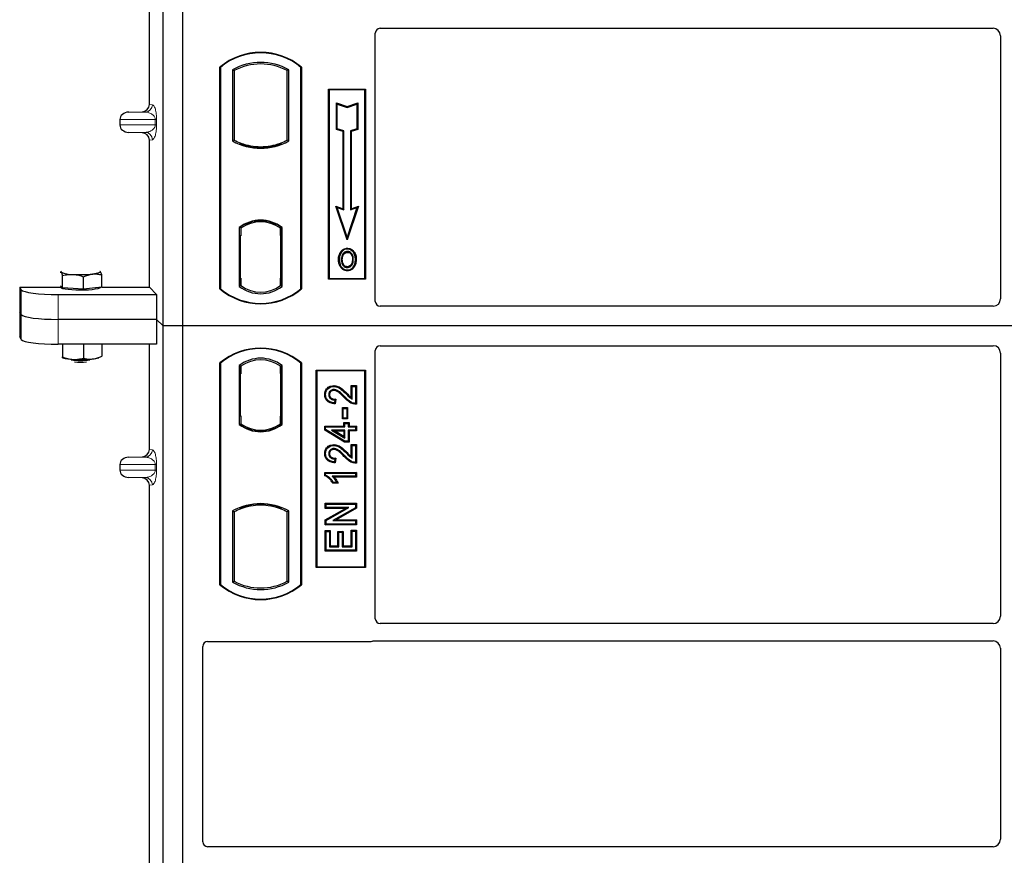
# Model space of a CAD drawing. Units: millimetres. Extents: x 0 to 420, y 0 to 297.
# Drawn here: x 51 to 66, y 148 to 162 of the extents above; entities that cross this region are included whole.
import ezdxf

# ---------------------------------------------------------------- set-up
doc = ezdxf.new("R2010")
doc.units = ezdxf.units.MM

msp = doc.modelspace()

# ---------------------------------------------------------------- linework, layer by layer
at = {"color": 7, "linetype": 'Continuous', "lineweight": 25}
for p, q in [((52.82919, 156.89793), (52.82919, 177.69793)), ((53.14919, 156.89793), (53.14919, 177.69793)), ((52.60432, 160.49372), (52.60432, 167.51403)), ((56.26919, 157.29715), (56.26919, 161.6486)), ((56.349, 161.72793), (66.28965, 161.72793)), ((66.40919, 161.60839), (66.40919, 157.33764)), ((53.74919, 157.49793), (53.74919, 161.09793)), ((53.75617, 161.09467), (53.74919, 161.09793)), ((53.75617, 161.09467), (53.75617, 157.5012)), ((53.95268, 161.05588), (53.97782, 161.04098)), ((53.95268, 161.05588), (53.95268, 159.89998)), ((53.97782, 161.04098), (53.97782, 159.91489)), ((54.8657, 161.05588), (54.84056, 161.04098)), ((54.84056, 159.91489), (54.84056, 161.04098)), ((54.8657, 159.89998), (54.8657, 161.05588)), ((55.06221, 161.09467), (55.06919, 161.09793)), ((55.06221, 157.5012), (55.06221, 161.09467)), ((55.06919, 161.09793), (55.06919, 157.49793)), ((55.50919, 160.73793), (56.10919, 160.73793)), ((55.50919, 157.65793), (55.50919, 160.73793)), ((55.51836, 160.72876), (55.50919, 160.73793)), ((56.10002, 160.72876), (55.51836, 160.72876)), ((55.51836, 160.72876), (55.51836, 157.6671)), ((56.10919, 160.73793), (56.10002, 160.72876)), ((56.10002, 157.6671), (56.10002, 160.72876)), ((56.10919, 160.73793), (56.10919, 157.65793)), ((55.63798, 160.51725), (55.65191, 160.49792)), ((55.63798, 160.08788), (55.63798, 160.51725)), ((55.63798, 160.51725), (55.81191, 160.45927)), ((55.81191, 160.45927), (55.98585, 160.51725)), ((55.98585, 160.51725), (55.97191, 160.49792)), ((55.98585, 160.51725), (55.98585, 160.08788)), ((52.26915, 160.36792), (52.48686, 160.37404)), ((55.65191, 160.09792), (55.65191, 160.49792)), ((55.65191, 160.49792), (55.81191, 160.44459)), ((55.81191, 160.44459), (55.97191, 160.49792)), ((55.81191, 160.45927), (55.81191, 160.44459)), ((55.97191, 160.49792), (55.97191, 160.09792)), ((52.1251, 160.248), (52.1251, 160.15976)), ((52.48686, 160.03372), (52.26915, 160.03983)), ((55.63798, 160.08788), (55.65191, 160.09792)), ((55.74598, 160.05188), (55.63798, 160.08788)), ((55.75991, 160.06192), (55.65191, 160.09792)), ((55.74598, 160.05188), (55.75991, 160.06192)), ((55.74598, 158.80125), (55.74598, 160.05188)), ((55.75991, 158.78192), (55.75991, 160.06192)), ((55.97191, 160.09792), (55.86391, 160.06192)), ((55.86391, 160.06192), (55.86391, 158.78192)), ((55.87785, 160.05188), (55.86391, 160.06192)), ((55.98585, 160.08788), (55.87785, 160.05188)), ((55.87785, 160.05188), (55.87785, 158.80125)), ((55.98585, 160.08788), (55.97191, 160.09792)), ((52.60432, 157.52673), (52.60432, 159.91403)), ((53.97782, 159.91489), (53.95268, 159.89998)), ((54.08782, 159.86499), (54.06896, 159.85203)), ((54.08782, 159.86499), (54.08782, 159.84487)), ((54.74941, 159.85203), (54.73056, 159.86499)), ((54.73056, 159.84487), (54.73056, 159.86499)), ((54.8657, 159.89998), (54.84056, 159.91489)), ((54.40919, 159.80646), (54.40919, 159.78771)), ((55.62988, 158.83995), (55.65191, 158.81792)), ((55.81191, 158.29386), (55.62988, 158.83995)), ((55.62988, 158.83995), (55.74598, 158.80125)), ((55.81191, 158.33792), (55.65191, 158.81792)), ((55.65191, 158.81792), (55.75991, 158.78192)), ((55.74598, 158.80125), (55.75991, 158.78192)), ((55.99395, 158.83995), (55.81191, 158.29386)), ((55.97191, 158.81792), (55.81191, 158.33792)), ((55.86391, 158.78192), (55.97191, 158.81792)), ((55.87785, 158.80125), (55.86391, 158.78192)), ((55.87785, 158.80125), (55.99395, 158.83995)), ((55.97191, 158.81792), (55.99395, 158.83995)), ((54.40919, 158.60816), (54.40919, 158.5894)), ((54.06268, 158.49622), (54.06268, 157.53964)), ((54.06268, 158.49622), (54.06896, 158.49312)), ((54.08782, 158.5069), (54.08782, 158.4837)), ((54.08782, 158.4837), (54.08782, 158.35793)), ((54.73056, 158.4837), (54.73056, 158.5069)), ((54.73056, 158.36408), (54.73056, 158.4837)), ((54.74033, 158.48308), (54.73265, 158.48362)), ((54.73265, 158.48362), (54.74043, 158.48294)), ((54.7557, 158.49622), (54.74941, 158.49312)), ((54.7557, 157.53964), (54.7557, 158.49622)), ((54.08782, 158.35793), (54.07595, 158.35793)), ((54.07595, 158.35793), (54.07595, 157.67216)), ((54.07595, 158.35752), (54.08782, 158.35793)), ((54.73056, 158.36408), (54.73056, 157.67185)), ((54.74242, 157.67239), (54.74242, 158.36354)), ((55.81191, 158.29386), (55.81191, 158.33792)), ((55.81619, 158.15887), (55.81618, 158.14493)), ((55.71926, 158.09336), (55.70791, 158.10146)), ((55.91225, 157.97562), (55.89831, 157.9756)), ((55.81658, 157.86001), (55.81665, 157.84607)), ((55.88523, 157.90695), (55.89797, 157.9013)), ((51.15555, 157.77115), (51.17191, 157.76988)), ((51.19605, 157.51464), (51.19605, 157.71608)), ((51.53745, 157.49497), (51.53745, 157.69641)), ((51.80643, 157.78151), (51.80166, 157.78188)), ((51.80173, 157.78524), (51.80643, 157.78151)), ((51.83056, 157.52628), (51.83056, 157.72772)), ((54.08782, 157.67216), (54.08782, 157.55216)), ((54.73056, 157.55216), (54.73056, 157.67185)), ((55.51836, 157.6671), (55.50919, 157.65793)), ((56.10919, 157.65793), (55.50919, 157.65793)), ((55.51836, 157.6671), (56.10002, 157.6671)), ((56.10002, 157.6671), (56.10919, 157.65793)), ((50.50095, 157.52673), (51.16917, 157.52673)), ((50.50095, 157.52673), (50.50095, 156.71887)), ((50.50095, 157.52673), (50.52652, 157.48565)), ((51.17191, 157.54013), (51.16166, 157.55096)), ((51.16917, 157.54303), (51.16917, 157.52219)), ((51.19605, 157.51464), (51.17191, 157.54013)), ((51.36675, 157.50481), (51.19605, 157.51464)), ((51.53745, 157.49497), (51.36675, 157.50481)), ((51.684, 157.51062), (51.53745, 157.49497)), ((51.83056, 157.52628), (51.684, 157.51062)), ((51.80917, 157.52219), (51.80917, 157.52399)), ((51.83056, 157.52673), (52.60432, 157.52673)), ((52.60432, 157.52673), (52.72238, 157.40867)), ((53.75617, 157.5012), (53.74919, 157.49793)), ((54.08782, 157.55216), (54.06268, 157.53964)), ((54.07804, 157.55216), (54.07804, 157.55216)), ((54.07804, 157.55216), (54.08572, 157.55216)), ((54.7557, 157.53964), (54.73056, 157.55216)), ((54.74043, 157.55299), (54.73265, 157.55231)), ((54.73265, 157.55231), (54.74033, 157.55285)), ((55.06221, 157.5012), (55.06919, 157.49793)), ((51.12424, 157.40867), (52.72238, 157.40867)), ((52.72238, 157.40867), (52.72238, 157.00474)), ((66.29019, 157.21793), (56.34841, 157.21793)), ((50.52652, 157.08172), (50.50095, 157.1228)), ((52.72238, 157.00474), (51.12424, 157.00474)), ((52.82919, 156.89793), (52.72238, 157.00474)), ((52.72238, 157.00474), (52.72238, 156.60081)), ((53.14919, 156.89793), (52.82919, 156.89793)), ((52.82919, 136.09793), (52.82919, 156.89793)), ((53.14919, 136.09793), (53.14919, 156.89793)), ((95.94919, 156.89793), (53.14919, 156.89793)), ((50.52652, 156.67779), (50.50095, 156.71887)), ((52.72238, 156.60081), (51.12424, 156.60081)), ((51.19605, 156.60081), (51.19605, 156.39423)), ((51.53745, 156.60081), (51.53745, 156.37456)), ((51.83056, 156.60081), (51.83056, 156.40587)), ((52.60432, 154.89372), (52.60432, 156.60081)), ((56.34841, 156.57793), (66.29019, 156.57793)), ((51.18296, 156.38864), (51.19605, 156.39423)), ((51.8282, 156.40486), (51.83056, 156.40587)), ((56.26919, 152.14726), (56.26919, 156.49871)), ((66.40919, 156.45822), (66.40919, 152.18747)), ((53.74919, 152.69793), (53.74919, 156.29793)), ((53.75617, 156.29467), (53.74919, 156.29793)), ((53.75617, 156.29467), (53.75617, 152.7012)), ((54.06268, 156.25622), (54.06268, 155.29964)), ((54.06268, 156.25622), (54.08782, 156.2437)), ((54.08572, 156.2437), (54.07804, 156.2437)), ((54.08782, 156.2437), (54.08782, 156.1237)), ((54.7557, 156.25622), (54.73056, 156.2437)), ((54.73056, 156.12399), (54.73056, 156.2437)), ((54.74033, 156.24301), (54.73266, 156.24355)), ((54.7557, 155.29964), (54.7557, 156.25622)), ((55.06919, 156.29793), (55.06221, 156.29467)), ((55.06221, 152.7012), (55.06221, 156.29467)), ((55.06919, 156.29793), (55.06919, 152.69793)), ((54.07595, 156.1237), (54.07595, 155.43793)), ((54.73056, 156.12399), (54.73056, 155.43181)), ((54.74242, 155.43263), (54.74242, 156.12316)), ((55.30919, 152.97793), (55.30919, 156.17793)), ((55.30919, 156.17793), (56.10919, 156.17793)), ((55.31836, 156.16876), (55.30919, 156.17793)), ((56.10002, 156.16876), (55.31836, 156.16876)), ((55.31836, 156.16876), (55.31836, 152.9871)), ((56.10002, 156.16876), (56.10919, 156.17793)), ((56.10002, 152.9871), (56.10002, 156.16876)), ((56.10919, 156.17793), (56.10919, 152.97793)), ((55.59744, 155.93026), (55.59747, 155.91632)), ((55.87915, 155.93025), (55.89309, 155.91632)), ((55.87915, 155.93025), (55.96312, 155.93025)), ((55.87915, 155.73562), (55.87915, 155.93025)), ((55.89309, 155.91632), (55.94919, 155.91632)), ((55.89309, 155.71061), (55.89309, 155.91632)), ((55.96312, 155.93025), (55.94919, 155.91632)), ((55.94919, 155.91632), (55.94919, 155.64203)), ((55.96312, 155.93025), (55.96312, 155.6282)), ((55.44902, 155.78563), (55.46296, 155.78561)), ((55.62831, 155.71174), (55.61257, 155.69814)), ((55.62831, 155.71174), (55.61849, 155.63318)), ((55.61257, 155.69814), (55.60633, 155.64827)), ((55.73578, 155.38997), (55.73578, 155.57368)), ((55.74971, 155.55975), (55.73578, 155.57368)), ((55.73578, 155.57368), (55.81975, 155.57368)), ((55.74971, 155.40391), (55.74971, 155.55975)), ((55.74971, 155.55975), (55.80581, 155.55975)), ((55.81975, 155.57368), (55.80581, 155.55975)), ((55.80581, 155.55975), (55.80581, 155.40391)), ((55.81975, 155.57368), (55.81975, 155.38997)), ((54.07595, 155.43793), (54.08782, 155.43793)), ((54.08782, 155.43793), (54.08782, 155.31216)), ((54.73056, 155.31216), (54.73056, 155.43181)), ((55.73578, 155.38997), (55.74971, 155.40391)), ((55.80581, 155.40391), (55.74971, 155.40391)), ((55.81975, 155.38997), (55.80581, 155.40391)), ((54.06268, 155.29964), (54.06896, 155.30274)), ((54.08782, 155.31216), (54.08782, 155.28896)), ((54.73056, 155.28896), (54.73056, 155.31216)), ((54.73266, 155.31224), (54.74033, 155.31278)), ((54.7557, 155.29964), (54.74941, 155.30274)), ((55.44902, 155.20796), (55.44902, 155.27322)), ((55.44902, 155.27322), (55.46296, 155.25928)), ((55.44902, 155.27322), (55.76071, 155.27322)), ((55.46296, 155.21584), (55.46296, 155.25928)), ((55.46296, 155.25928), (55.77464, 155.25928)), ((55.81975, 155.38997), (55.73578, 155.38997)), ((55.76071, 155.27322), (55.76071, 155.32932)), ((55.76071, 155.32932), (55.77464, 155.31539)), ((55.76071, 155.32932), (55.84468, 155.32932)), ((55.76071, 155.27322), (55.77464, 155.25928)), ((55.77464, 155.25928), (55.77464, 155.31539)), ((55.77464, 155.31539), (55.83075, 155.31539)), ((55.84468, 155.32932), (55.83075, 155.31539)), ((55.83075, 155.31539), (55.83075, 155.25928)), ((55.83075, 155.25928), (55.84468, 155.27322)), ((55.83075, 155.25928), (55.94919, 155.25928)), ((55.84468, 155.32932), (55.84468, 155.27322)), ((55.84468, 155.27322), (55.96312, 155.27322)), ((55.96312, 155.27322), (55.94919, 155.25928)), ((55.94919, 155.25928), (55.94919, 155.20941)), ((55.96312, 155.27322), (55.96312, 155.19548)), ((54.40919, 155.18771), (54.40919, 155.20646)), ((55.44902, 155.20796), (55.46296, 155.21584)), ((55.77078, 155.0147), (55.44902, 155.20796)), ((55.77464, 155.02863), (55.46296, 155.21584)), ((55.77464, 155.20941), (55.55773, 155.20941)), ((55.55773, 155.20941), (55.77464, 155.07918)), ((55.55773, 155.20941), (55.60801, 155.19548)), ((55.60801, 155.19548), (55.76071, 155.19548)), ((55.76071, 155.1038), (55.60801, 155.19548)), ((55.76071, 155.19548), (55.77464, 155.20941)), ((55.76071, 155.19548), (55.76071, 155.1038)), ((55.76071, 155.1038), (55.77464, 155.07918)), ((55.77464, 155.07918), (55.77464, 155.20941)), ((55.94919, 155.20941), (55.83075, 155.20941)), ((55.83075, 155.20941), (55.83075, 155.02863)), ((55.84468, 155.19548), (55.83075, 155.20941)), ((55.84468, 155.19548), (55.84468, 155.0147)), ((55.96312, 155.19548), (55.84468, 155.19548)), ((55.96312, 155.19548), (55.94919, 155.20941)), ((55.59744, 154.97275), (55.59747, 154.95881)), ((55.77078, 155.0147), (55.77464, 155.02863)), ((55.84468, 155.0147), (55.77078, 155.0147)), ((55.83075, 155.02863), (55.77464, 155.02863)), ((55.84468, 155.0147), (55.83075, 155.02863)), ((55.87915, 154.97275), (55.89309, 154.95881)), ((55.87915, 154.97275), (55.96312, 154.97275)), ((55.87915, 154.77811), (55.87915, 154.97275)), ((55.89309, 154.7531), (55.89309, 154.95881)), ((55.89309, 154.95881), (55.94919, 154.95881)), ((55.96312, 154.97275), (55.94919, 154.95881)), ((55.94919, 154.95881), (55.94919, 154.68453)), ((55.96312, 154.97275), (55.96312, 154.6707)), ((52.26915, 154.76792), (52.48686, 154.77404)), ((55.44902, 154.82812), (55.46296, 154.8281)), ((55.62831, 154.75424), (55.61257, 154.74063)), ((55.62831, 154.75424), (55.61849, 154.67567)), ((52.1251, 154.648), (52.1251, 154.55976)), ((55.61257, 154.74063), (55.60633, 154.69076)), ((52.48686, 154.43372), (52.26915, 154.43983)), ((55.44902, 154.46729), (55.44902, 154.52267)), ((55.44902, 154.52267), (55.46296, 154.50874)), ((55.44902, 154.52267), (55.96312, 154.52267)), ((55.46296, 154.4764), (55.44902, 154.46729)), ((55.46296, 154.4764), (55.46296, 154.50874)), ((55.46296, 154.50874), (55.94919, 154.50874)), ((55.94919, 154.45887), (55.56893, 154.45887)), ((55.96312, 154.44493), (55.60289, 154.44493)), ((55.96312, 154.52267), (55.94919, 154.50874)), ((55.94919, 154.50874), (55.94919, 154.45887)), ((55.96312, 154.44493), (55.94919, 154.45887)), ((55.96312, 154.52267), (55.96312, 154.44493)), ((52.60432, 147.29372), (52.60432, 154.31403)), ((55.66579, 154.34519), (55.57976, 154.34519)), ((55.64373, 154.35913), (55.58763, 154.35913)), ((55.66579, 154.34519), (55.64373, 154.35913)), ((54.40919, 153.9894), (54.40919, 154.00816)), ((55.45526, 154.02147), (55.46919, 154.00754)), ((55.45526, 154.02147), (55.96312, 154.02147)), ((55.45526, 153.9375), (55.45526, 154.02147)), ((55.46919, 154.00754), (55.94919, 154.00754)), ((55.46919, 153.95144), (55.46919, 154.00754)), ((55.96312, 154.02147), (55.94919, 154.00754)), ((55.94919, 154.00754), (55.94919, 153.94783)), ((55.96312, 154.02147), (55.96312, 153.93968)), ((53.95268, 153.89588), (53.95268, 152.73998)), ((53.95268, 153.89588), (53.97782, 153.88098)), ((53.97782, 153.88098), (53.97782, 152.75489)), ((54.06896, 153.94383), (54.08782, 153.93088)), ((54.08782, 153.95099), (54.08782, 153.93088)), ((54.73056, 153.93088), (54.73056, 153.95099)), ((54.73056, 153.93088), (54.74941, 153.94383)), ((54.8657, 153.89588), (54.84056, 153.88098)), ((54.84056, 152.75489), (54.84056, 153.88098)), ((54.8657, 152.73998), (54.8657, 153.89588)), ((55.45526, 153.9375), (55.46919, 153.95144)), ((55.45526, 153.75096), (55.7875, 153.9375)), ((55.7875, 153.9375), (55.45526, 153.9375)), ((55.46919, 153.7428), (55.84078, 153.95144)), ((55.84078, 153.95144), (55.46919, 153.95144)), ((55.94919, 153.94783), (55.57818, 153.73949)), ((55.96312, 153.93968), (55.63145, 153.75342)), ((55.7875, 153.9375), (55.84078, 153.95144)), ((55.96312, 153.93968), (55.94919, 153.94783)), ((55.45526, 153.75096), (55.46919, 153.7428)), ((55.45526, 153.66945), (55.45526, 153.75096)), ((55.45526, 153.66945), (55.46919, 153.68339)), ((55.96312, 153.66945), (55.45526, 153.66945)), ((55.46919, 153.68339), (55.46919, 153.7428)), ((55.94919, 153.68339), (55.46919, 153.68339)), ((55.57818, 153.73949), (55.63145, 153.75342)), ((55.57818, 153.73949), (55.94919, 153.73949)), ((55.63145, 153.75342), (55.96312, 153.75342)), ((55.96312, 153.75342), (55.94919, 153.73949)), ((55.94919, 153.73949), (55.94919, 153.68339)), ((55.96312, 153.66945), (55.94919, 153.68339)), ((55.96312, 153.75342), (55.96312, 153.66945)), ((55.45526, 153.57763), (55.46919, 153.5637)), ((55.45526, 153.57763), (55.53923, 153.57763)), ((55.45526, 153.24431), (55.45526, 153.57763)), ((55.46919, 153.25824), (55.46919, 153.5637)), ((55.46919, 153.5637), (55.52529, 153.5637)), ((55.53923, 153.57763), (55.52529, 153.5637)), ((55.52529, 153.5637), (55.52529, 153.31435)), ((55.53923, 153.57763), (55.53923, 153.32828)), ((55.66097, 153.56516), (55.6749, 153.55123)), ((55.66097, 153.56516), (55.74494, 153.56516)), ((55.66097, 153.32828), (55.66097, 153.56516)), ((55.6749, 153.55123), (55.73101, 153.55123)), ((55.6749, 153.31435), (55.6749, 153.55123)), ((55.74494, 153.56516), (55.73101, 153.55123)), ((55.73101, 153.55123), (55.73101, 153.31435)), ((55.74494, 153.56516), (55.74494, 153.32828)), ((55.87915, 153.32828), (55.87915, 153.58386)), ((55.89309, 153.56993), (55.87915, 153.58386)), ((55.87915, 153.58386), (55.96312, 153.58386)), ((55.89309, 153.31435), (55.89309, 153.56993)), ((55.89309, 153.56993), (55.94919, 153.56993)), ((55.96312, 153.58386), (55.94919, 153.56993)), ((55.94919, 153.56993), (55.94919, 153.25824)), ((55.96312, 153.58386), (55.96312, 153.24431)), ((55.53923, 153.32828), (55.52529, 153.31435)), ((55.52529, 153.31435), (55.6749, 153.31435)), ((55.53923, 153.32828), (55.66097, 153.32828)), ((55.66097, 153.32828), (55.6749, 153.31435)), ((55.74494, 153.32828), (55.73101, 153.31435)), ((55.73101, 153.31435), (55.89309, 153.31435)), ((55.74494, 153.32828), (55.87915, 153.32828)), ((55.87915, 153.32828), (55.89309, 153.31435)), ((55.45526, 153.24431), (55.46919, 153.25824)), ((55.96312, 153.24431), (55.45526, 153.24431)), ((55.94919, 153.25824), (55.46919, 153.25824)), ((55.96312, 153.24431), (55.94919, 153.25824)), ((55.31836, 152.9871), (55.30919, 152.97793)), ((56.10919, 152.97793), (55.30919, 152.97793)), ((55.31836, 152.9871), (56.10002, 152.9871)), ((56.10919, 152.97793), (56.10002, 152.9871)), ((53.75617, 152.7012), (53.74919, 152.69793)), ((53.95268, 152.73998), (53.97782, 152.75489)), ((54.8657, 152.73998), (54.84056, 152.75489)), ((55.06221, 152.7012), (55.06919, 152.69793)), ((66.28965, 152.06793), (56.349, 152.06793)), ((53.54841, 151.77793), (56.18997, 151.77793)), ((56.2466, 151.78793), (66.28965, 151.78793)), ((53.46919, 148.52726), (53.46919, 151.69871)), ((66.40919, 151.66839), (66.40919, 148.56747)), ((66.28965, 148.44793), (53.549, 148.44793))]:
    msp.add_line(p, q, dxfattribs=at)
at = {"color": 8, "linetype": 'Continuous', "lineweight": 18}
for p, q in [((52.26915, 160.36792), (52.53794, 160.36792)), ((52.53794, 160.36792), (52.48686, 160.37404)), ((52.60432, 160.49372), (52.65341, 160.48785)), ((52.1251, 160.248), (52.69864, 160.248)), ((52.69864, 160.15976), (52.69864, 160.248)), ((52.69864, 160.248), (52.721, 160.248)), ((52.721, 160.248), (52.721, 160.15976)), ((52.69864, 160.15976), (52.1251, 160.15976)), ((52.26915, 160.03983), (52.53794, 160.03983)), ((52.48686, 160.03372), (52.53794, 160.03983)), ((52.69864, 160.15976), (52.721, 160.15976)), ((52.65341, 159.91991), (52.60432, 159.91403)), ((54.74242, 158.36304), (54.73056, 158.36408)), ((54.08782, 157.67216), (54.07595, 157.67258)), ((54.73056, 157.67185), (54.74242, 157.67289)), ((50.52652, 157.48565), (50.52652, 157.08172)), ((54.08572, 157.55216), (54.0779, 157.55244)), ((51.12424, 157.00474), (51.12424, 157.40867)), ((50.52652, 157.08172), (50.52652, 156.67779)), ((51.12424, 156.60081), (51.12424, 157.00474)), ((54.07595, 156.1237), (54.08782, 156.1237)), ((54.74242, 156.12316), (54.73056, 156.12399)), ((55.76092, 155.7398), (55.77104, 155.74937)), ((55.79987, 155.79213), (55.80982, 155.80189)), ((54.73056, 155.43181), (54.74242, 155.43263)), ((52.26915, 154.76792), (52.53794, 154.76792)), ((52.53794, 154.76792), (52.48686, 154.77404)), ((52.60432, 154.89372), (52.65341, 154.88785)), ((55.76092, 154.78229), (55.77104, 154.79187)), ((55.79987, 154.83463), (55.80982, 154.84438)), ((52.1251, 154.648), (52.69864, 154.648)), ((52.69864, 154.55976), (52.69864, 154.648)), ((52.69864, 154.648), (52.721, 154.648)), ((52.721, 154.648), (52.721, 154.55976)), ((52.69864, 154.55976), (52.1251, 154.55976)), ((52.26915, 154.43983), (52.53794, 154.43983)), ((52.48686, 154.43372), (52.53794, 154.43983)), ((52.69864, 154.55976), (52.721, 154.55976)), ((52.65341, 154.31991), (52.60432, 154.31403))]:
    msp.add_line(p, q, dxfattribs=at)
at = {"color": 7, "linetype": 'Continuous', "lineweight": 25, "flags": 128}
for points in [[(55.81591, 158.09256), (55.81592, 158.09953), (55.81592, 158.1065)], [(55.68597, 157.98062), (55.679, 157.98063), (55.67203, 157.98063)], [(55.73406, 157.98108), (55.72709, 157.98112), (55.72012, 157.98115)], [(55.91291, 158.09469), (55.91852, 158.09884), (55.92412, 158.10298)], [(55.9464, 157.97662), (55.95337, 157.97664), (55.96034, 157.97666)], [(55.81638, 157.80764), (55.81638, 157.80067), (55.81637, 157.7937)], [(51.17191, 157.76988), (51.16917, 157.77569), (51.1719, 157.7815), (51.17661, 157.78524)], [(51.80643, 157.78151), (51.80917, 157.7757), (51.80644, 157.76989), (51.79828, 157.76417), (51.78483, 157.75866), (51.76632, 157.75343), (51.74307, 157.74859), (51.71547, 157.74421), (51.684, 157.74037)], [(51.80917, 157.52219), (51.808, 157.51838), (51.79466, 157.50893), (51.76704, 157.5001), (51.72642, 157.4923), (51.67471, 157.4859), (51.61433, 157.4812), (51.54809, 157.47841), (51.4791, 157.47767), (51.41058, 157.47901), (51.34573, 157.48238), (51.28759, 157.4876), (51.23888, 157.49444), (51.20187, 157.50257), (51.17829, 157.51163), (51.16925, 157.52118), (51.16917, 157.52219)], [(55.52676, 155.7837), (55.51979, 155.78373), (55.51283, 155.78376)], [(55.59633, 155.85251), (55.59641, 155.85948), (55.59649, 155.86645)], [(55.61849, 155.63318), (55.61241, 155.64072), (55.60633, 155.64827)], [(55.96312, 155.6282), (55.95616, 155.63512), (55.94919, 155.64203)], [(55.52676, 154.82619), (55.51979, 154.82622), (55.51283, 154.82625)], [(55.59633, 154.895), (55.59641, 154.90197), (55.59649, 154.90894)], [(55.61849, 154.67567), (55.61241, 154.68322), (55.60633, 154.69076)], [(55.96312, 154.6707), (55.95616, 154.67761), (55.94919, 154.68453)], [(55.57976, 154.34519), (55.58369, 154.35216), (55.58763, 154.35913)]]:
    msp.add_lwpolyline(points, dxfattribs=at)
at = {"color": 7, "linetype": 'Continuous', "lineweight": 25}
for centre, radius, start, end in [((54.40919, 160.31043), 1.0275, 50.033787, 129.966213), ((54.40919, 160.31043), 1.02052, 50.216531, 129.783469), ((54.40919, 160.23626), 0.93818, 60.883156, 119.116844), ((54.40919, 160.23626), 0.91304, 61.805997, 118.194003), ((54.40919, 160.7196), 0.93818, 240.883156, 299.116844), ((54.40919, 160.7196), 0.91304, 241.805997, 249.391414), ((54.40947, 160.7196), 0.91314, 249.375074, 269.982543), ((54.40919, 160.7196), 0.91304, 249.391414, 290.608586), ((54.40891, 160.7196), 0.91314, 270.017457, 290.624926), ((54.40919, 160.7196), 0.91304, 290.608586, 298.194003), ((54.40919, 160.7196), 0.93189, 248.586827, 291.413173), ((54.40919, 158.04751), 0.56693, 52.323164, 127.676836), ((54.40919, 158.04751), 0.56064, 52.637958, 127.362042), ((54.40935, 158.04751), 0.54189, 90.017457, 126.396327), ((54.40919, 158.04751), 0.54179, 53.617727, 126.382273), ((54.40902, 158.04751), 0.54189, 53.603673, 89.982543), ((51.34993, 158.1967), 0.46245, 247.360338, 272.084595), ((51.48757, 159.7987), 2.06768, 266.650044, 275.451403), ((54.40919, 158.28543), 1.0275, 230.033787, 309.966213), ((54.40919, 158.28543), 1.02052, 230.216531, 309.783469), ((54.40919, 157.98835), 0.56693, 232.323164, 307.676836), ((54.40919, 157.98835), 0.54179, 233.617727, 306.382273), ((54.40919, 155.51043), 1.0275, 50.033787, 129.966213), ((54.40919, 155.51043), 1.02052, 50.216531, 129.783469), ((51.38801, 157.14804), 0.79223, 255.933867, 268.462436), ((51.48917, 157.4531), 1.11496, 262.226372, 277.773628), ((51.48757, 158.42025), 2.06768, 266.650044, 275.451403), ((51.63988, 156.89482), 0.53473, 274.732895, 285.510444), ((54.40919, 155.80751), 0.56693, 52.323164, 127.676836), ((54.40919, 155.80751), 0.54179, 53.617727, 126.382273), ((51.48917, 157.36033), 1.04986, 264.716008, 275.283992), ((54.40919, 155.74835), 0.56693, 232.323164, 307.676836), ((54.40919, 155.74835), 0.56064, 232.637958, 307.362042), ((54.40935, 155.74835), 0.54189, 233.603673, 269.982543), ((54.40919, 155.74835), 0.54179, 233.617727, 306.382273), ((54.40902, 155.74835), 0.54189, 270.017457, 306.396327), ((54.40919, 153.07626), 0.93818, 60.883156, 119.116844), ((54.40919, 153.07626), 0.93189, 68.586827, 111.413173), ((54.40947, 153.07626), 0.91314, 90.017457, 110.624926), ((54.40919, 153.07626), 0.91304, 69.391414, 110.608586), ((54.40891, 153.07626), 0.91314, 69.375074, 89.982543), ((54.40919, 153.07626), 0.91304, 110.608586, 118.194003), ((54.40919, 153.07626), 0.91304, 61.805997, 69.391414), ((54.40919, 153.48543), 1.0275, 230.033787, 309.966213), ((54.40919, 153.48543), 1.02052, 230.216531, 309.783469), ((54.40919, 153.5596), 0.93818, 240.883156, 299.116844), ((54.40919, 153.5596), 0.91304, 241.805997, 298.194003)]:
    msp.add_arc(centre, radius, start, end, dxfattribs=at)
at = {"color": 8, "linetype": 'Continuous', "lineweight": 18}
for centre, start, end in [((52.53362, 160.48763), 272.065167, 0.106664), ((52.53362, 159.92013), 359.893336, 87.934833), ((52.53362, 154.88763), 272.065167, 0.106664), ((52.53362, 154.32013), 359.893336, 87.934833)]:
    msp.add_arc(centre, 0.11978, start, end, dxfattribs=at)
at = {"color": 7, "linetype": 'Continuous', "lineweight": 25}
for centre, major_axis, ratio, start_param, end_param in [((56.34998, 161.64763), (-0.06884, 0.04285), 0.98657238, 5.27528186, 6.83394815), ((66.28873, 161.60747), (-0.0855, -0.0855), 0.99243251, 2.35999259, 3.92319272), ((52.27436, 160.248), (0.14925, 0), 0.80400826, 1.60570291, 3.14159265), ((52.48314, 160.494), (-0.12034, 0.0144), 0.99013075, 1.71941536, 3.25953236), ((52.27436, 160.15976), (0.14925, 0), 0.80400826, 3.14159265, 4.6774824), ((52.48314, 159.91375), (-0.12034, -0.0144), 0.99013075, 3.02365294, 4.56376995), ((54.73267, 158.36316), (-0.00002, 0.12046), 0.01745175, 6.28196263, 7.84637386), ((54.74032, 158.36262), (0.00002, 0.12046), 0.01745208, 4.7199776, 6.28196726), ((54.07804, 157.67224), (0, 0.12007), 0.01744443, 1.57140569, 3.1409833), ((54.08572, 157.67224), (0, 0.12007), 0.01744443, 3.14159247, 4.71177962), ((54.73267, 157.67277), (0.00002, 0.12046), 0.01745175, 1.57840335, 3.14281533), ((54.74032, 157.6733), (-0.00002, 0.12046), 0.01745208, 3.1428107, 4.70480036), ((51.12424, 157.493), (0.6, 0), 0.14054083, 3.22885912, 4.71238898), ((66.28873, 157.33911), (-0.06428, 0.10326), 0.98657238, 2.59082981, 4.1494961), ((56.34998, 157.29872), (0.05768, 0.05768), 0.98081485, 2.36587967, 3.91730564), ((51.12424, 157.08907), (0.6, 0), 0.14054083, 3.22885912, 4.71238898), ((51.12424, 156.68514), (0.6, 0), 0.14054083, 3.22885912, 4.71238898), ((56.34998, 156.49714), (0.05768, -0.05768), 0.98081485, 2.36587967, 3.91730564), ((66.28873, 156.45675), (0.06428, 0.10326), 0.98657238, 5.27528186, 6.83394815), ((54.07804, 156.1237), (0, 0.12), 0.01745506, 0, 1.57079633), ((54.08572, 156.1237), (0, 0.12), 0.01745506, 4.71238898, 6.28318531), ((54.73267, 156.12326), (-0.00001, 0.12029), 0.01747596, 6.2819614, 7.847891), ((54.74032, 156.12272), (0.00001, 0.12029), 0.01743376, 4.71603699, 6.28196733), ((54.73267, 155.43254), (0.00001, 0.12029), 0.01747596, 1.57688622, 3.14281656), ((54.74032, 155.43307), (-0.00001, 0.12029), 0.01743376, 3.14281063, 4.70874097), ((52.27436, 154.648), (0.14925, 0), 0.80400826, 1.60570291, 3.14159265), ((52.48314, 154.894), (-0.12034, 0.0144), 0.99013075, 1.71941536, 3.25953236), ((52.27436, 154.55976), (0.14925, 0), 0.80400826, 3.14159265, 4.6774824), ((52.48314, 154.31375), (-0.12034, -0.0144), 0.99013075, 3.02365294, 4.56376995), ((56.34998, 152.14824), (-0.06884, -0.04285), 0.98657238, 5.73242246, 7.29108876), ((66.28873, 152.18839), (-0.0855, 0.0855), 0.99243251, 2.35999259, 3.92319272), ((53.54998, 151.69714), (0.05768, -0.05768), 0.98081485, 2.36587967, 3.91730564), ((56.1884, 151.85872), (-0.05768, 0.05768), 0.98081485, 2.36587967, 2.71464704), ((66.28873, 151.66747), (-0.0855, -0.0855), 0.99243251, 2.35999259, 3.92319272), ((53.54998, 148.52824), (-0.06884, -0.04285), 0.98657238, 5.73242246, 7.29108876), ((66.28873, 148.56839), (-0.0855, 0.0855), 0.99243251, 2.35999259, 3.92319272)]:
    msp.add_ellipse(centre, major_axis=major_axis, ratio=ratio, start_param=start_param, end_param=end_param, dxfattribs=at)
at = {"color": 8, "linetype": 'Continuous', "lineweight": 18}
for points, knots in [([(52.69864, 160.248), (52.6985, 160.25172), (52.69818, 160.25959), (52.69475, 160.27582), (52.68632, 160.29523), (52.67123, 160.31526), (52.65119, 160.33296), (52.62596, 160.34804), (52.59781, 160.35906), (52.56775, 160.36607), (52.54782, 160.36731), (52.53794, 160.36792)], [0, 0, 0, 0, 0.02332053, 0.04924062, 0.11530744, 0.21018812, 0.33714952, 0.47881666, 0.65536117, 0.8292081, 1, 1, 1, 1]), ([(52.65341, 160.48785), (52.66182, 160.48391), (52.67824, 160.47622), (52.69743, 160.43301), (52.70982, 160.38107), (52.71619, 160.33911), (52.72025, 160.29421), (52.72076, 160.26259), (52.721, 160.248)], [0, 0, 0, 0, 0.31098594, 0.6071606, 0.73262492, 0.83805746, 0.92522937, 1, 1, 1, 1]), ([(52.53794, 160.03983), (52.54782, 160.04045), (52.56775, 160.04168), (52.59781, 160.0487), (52.62596, 160.05971), (52.65119, 160.0748), (52.67123, 160.0925), (52.68632, 160.11252), (52.69475, 160.13193), (52.69818, 160.14817), (52.6985, 160.15604), (52.69864, 160.15976)], [0, 0, 0, 0, 0.170791877, 0.34463879, 0.521180123, 0.662850403, 0.789809569, 0.884692453, 0.950758923, 0.976679122, 1, 1, 1, 1]), ([(52.721, 160.15976), (52.72076, 160.14516), (52.72025, 160.11355), (52.71619, 160.06865), (52.70982, 160.02668), (52.69743, 159.97474), (52.67824, 159.93154), (52.66182, 159.92385), (52.65341, 159.91991)], [0, 0, 0, 0, 0.07477063, 0.16194254, 0.26737508, 0.3928394, 0.68901406, 1, 1, 1, 1]), ([(52.69864, 154.648), (52.6985, 154.65172), (52.69818, 154.65959), (52.69475, 154.67582), (52.68632, 154.69523), (52.67123, 154.71526), (52.65119, 154.73296), (52.62596, 154.74804), (52.59781, 154.75906), (52.56775, 154.76607), (52.54782, 154.76731), (52.53794, 154.76792)], [0, 0, 0, 0, 0.02332053, 0.04924062, 0.11530744, 0.21018812, 0.33714952, 0.47881666, 0.65536117, 0.8292081, 1, 1, 1, 1]), ([(52.65341, 154.88785), (52.66182, 154.88391), (52.67824, 154.87622), (52.69743, 154.83301), (52.70982, 154.78107), (52.71619, 154.73911), (52.72025, 154.69421), (52.72076, 154.66259), (52.721, 154.648)], [0, 0, 0, 0, 0.31098594, 0.6071606, 0.73262492, 0.83805746, 0.92522937, 1, 1, 1, 1]), ([(52.53794, 154.43983), (52.54782, 154.44045), (52.56775, 154.44168), (52.59781, 154.4487), (52.62596, 154.45971), (52.65119, 154.4748), (52.67123, 154.4925), (52.68632, 154.51252), (52.69475, 154.53193), (52.69818, 154.54817), (52.6985, 154.55604), (52.69864, 154.55976)], [0, 0, 0, 0, 0.17079188, 0.34463879, 0.52118012, 0.6628504, 0.78980957, 0.88469245, 0.95075892, 0.97667912, 1, 1, 1, 1]), ([(52.721, 154.55976), (52.72076, 154.54516), (52.72025, 154.51355), (52.71619, 154.46865), (52.70982, 154.42668), (52.69743, 154.37474), (52.67824, 154.33154), (52.66182, 154.32385), (52.65341, 154.31991)], [0, 0, 0, 0, 0.074770631, 0.161942541, 0.267375077, 0.392839399, 0.689014056, 1, 1, 1, 1])]:
    msp.add_open_spline(points, degree=3, knots=knots, dxfattribs=at)
at = {"color": 7, "linetype": 'Continuous', "lineweight": 25}
for points, knots in [([(55.70791, 158.10146), (55.7211, 158.11654), (55.7434, 158.14206), (55.78456, 158.15721), (55.80719, 158.15839), (55.81619, 158.15887)], [0, 0, 0, 0, 0.46536935, 0.78720166, 1, 1, 1, 1]), ([(55.81618, 158.14493), (55.80071, 158.14339), (55.77064, 158.1404), (55.73819, 158.11758), (55.72427, 158.09977), (55.71926, 158.09336)], [0, 0, 0, 0, 0.40401189, 0.78531098, 1, 1, 1, 1]), ([(55.81592, 158.1065), (55.80573, 158.10555), (55.78476, 158.1036), (55.75661, 158.08516), (55.73498, 158.05812), (55.72206, 158.02178), (55.72081, 157.99558), (55.72012, 157.98115)], [0, 0, 0, 0, 0.17225862, 0.35447336, 0.55448452, 0.75462439, 1, 1, 1, 1]), ([(55.91225, 157.97562), (55.91119, 157.99639), (55.90954, 158.02878), (55.89038, 158.06896), (55.86706, 158.09219), (55.84069, 158.10487), (55.82366, 158.10599), (55.81592, 158.1065)], [0, 0, 0, 0, 0.33950006, 0.52937578, 0.72004699, 0.8728419, 1, 1, 1, 1]), ([(55.91291, 158.09469), (55.90092, 158.10805), (55.88062, 158.13065), (55.84388, 158.14357), (55.82393, 158.14455), (55.81618, 158.14493)], [0, 0, 0, 0, 0.46933543, 0.79410241, 1, 1, 1, 1]), ([(55.81619, 158.15887), (55.83426, 158.15698), (55.86879, 158.15337), (55.90428, 158.12772), (55.91929, 158.109), (55.92412, 158.10298)], [0, 0, 0, 0, 0.42694418, 0.81564149, 1, 1, 1, 1]), ([(55.67203, 157.98063), (55.67242, 157.99141), (55.67318, 158.01297), (55.68149, 158.05517), (55.6974, 158.08304), (55.70791, 158.10146)], [0, 0, 0, 0, 0.25303625, 0.50656492, 1, 1, 1, 1]), ([(55.81637, 157.7937), (55.79891, 157.7955), (55.76558, 157.79892), (55.72484, 157.82721), (55.69507, 157.86483), (55.67513, 157.91718), (55.67316, 157.95739), (55.67203, 157.98063)], [0, 0, 0, 0, 0.196405679, 0.375115743, 0.54485152, 0.736878303, 1, 1, 1, 1]), ([(55.71926, 158.09336), (55.71349, 158.08421), (55.70237, 158.06655), (55.68901, 158.02868), (55.68717, 157.99962), (55.68597, 157.98062)], [0, 0, 0, 0, 0.271533434, 0.523626584, 1, 1, 1, 1]), ([(55.68597, 157.98062), (55.68746, 157.95351), (55.68986, 157.9101), (55.71691, 157.85603), (55.75169, 157.82289), (55.78803, 157.80883), (55.80956, 157.80793), (55.81638, 157.80764)], [0, 0, 0, 0, 0.33256791, 0.53255571, 0.73347326, 0.91545454, 1, 1, 1, 1]), ([(55.72012, 157.98115), (55.72108, 157.95929), (55.72252, 157.92633), (55.74021, 157.88547), (55.76313, 157.86109), (55.7905, 157.8477), (55.80899, 157.84655), (55.81665, 157.84607)], [0, 0, 0, 0, 0.34877824, 0.52564357, 0.70353923, 0.87724806, 1, 1, 1, 1]), ([(55.73406, 157.98108), (55.73531, 158.00171), (55.73718, 158.03237), (55.75868, 158.06712), (55.77994, 158.08488), (55.80054, 158.0919), (55.81194, 158.09239), (55.81591, 158.09256)], [0, 0, 0, 0, 0.39404297, 0.58598289, 0.77829649, 0.92258077, 1, 1, 1, 1]), ([(55.81658, 157.86001), (55.80736, 157.86083), (55.78884, 157.86249), (55.76603, 157.87758), (55.74749, 157.90071), (55.73572, 157.93616), (55.73467, 157.96469), (55.73406, 157.98108)], [0, 0, 0, 0, 0.16650921, 0.334678, 0.48050105, 0.70160877, 1, 1, 1, 1]), ([(55.81591, 158.09256), (55.82466, 158.09179), (55.84221, 158.09023), (55.86436, 158.07587), (55.88193, 158.05546), (55.89617, 158.0217), (55.89747, 157.9937), (55.89831, 157.9756)], [0, 0, 0, 0, 0.16241305, 0.32609298, 0.47863528, 0.66320783, 1, 1, 1, 1]), ([(55.96034, 157.97666), (55.95777, 157.94516), (55.95378, 157.89615), (55.91928, 157.83819), (55.87944, 157.80617), (55.84218, 157.79461), (55.82164, 157.79389), (55.81637, 157.7937)], [0, 0, 0, 0, 0.36015544, 0.56032976, 0.76223452, 0.93895227, 1, 1, 1, 1]), ([(55.81638, 157.80764), (55.83073, 157.80909), (55.85926, 157.81197), (55.89546, 157.83513), (55.92471, 157.87148), (55.9436, 157.92005), (55.94547, 157.95786), (55.9464, 157.97662)], [0, 0, 0, 0, 0.17995249, 0.35775996, 0.52391077, 0.76388676, 1, 1, 1, 1]), ([(55.89831, 157.9756), (55.89783, 157.96409), (55.89711, 157.94663), (55.89177, 157.9237), (55.88742, 157.91256), (55.88523, 157.90695)], [0, 0, 0, 0, 0.49027057, 0.74339628, 1, 1, 1, 1]), ([(55.89797, 157.9013), (55.90163, 157.91133), (55.90781, 157.92825), (55.91165, 157.95347), (55.91204, 157.9682), (55.91225, 157.97562)], [0, 0, 0, 0, 0.41949295, 0.70780539, 1, 1, 1, 1]), ([(55.9464, 157.97662), (55.94606, 157.98738), (55.94538, 158.00893), (55.93818, 158.05023), (55.92285, 158.0772), (55.91291, 158.09469)], [0, 0, 0, 0, 0.25969956, 0.51986824, 1, 1, 1, 1]), ([(55.92412, 158.10298), (55.93479, 158.08434), (55.95121, 158.05565), (55.95919, 158.01149), (55.95995, 157.98835), (55.96034, 157.97666)], [0, 0, 0, 0, 0.47867833, 0.7367445, 1, 1, 1, 1]), ([(55.88523, 157.90695), (55.88051, 157.89852), (55.87083, 157.88123), (55.84575, 157.86349), (55.8261, 157.86114), (55.81658, 157.86001)], [0, 0, 0, 0, 0.32879562, 0.67483561, 1, 1, 1, 1]), ([(55.81665, 157.84607), (55.82629, 157.847), (55.84667, 157.84896), (55.87344, 157.86554), (55.8901, 157.88473), (55.89624, 157.89766), (55.89797, 157.9013)], [0, 0, 0, 0, 0.2772344, 0.58639771, 0.88341737, 1, 1, 1, 1]), ([(51.17191, 157.76988), (51.17366, 157.76776), (51.18183, 157.75789), (51.18979, 157.73448), (51.19605, 157.71608)], [0, 0, 0, 0, 0.2143775, 1, 1, 1, 1]), ([(51.19605, 157.71608), (51.22377, 157.72239), (51.27972, 157.73514), (51.33756, 157.73474), (51.36675, 157.73455)], [0, 0, 0, 0, 0.49545796, 1, 1, 1, 1]), ([(51.36675, 157.73455), (51.37079, 157.73428), (51.40143, 157.73226), (51.45921, 157.72275), (51.51121, 157.70524), (51.53745, 157.69641)], [0, 0, 0, 0, 0.07008577, 0.53078223, 1, 1, 1, 1]), ([(51.53745, 157.69641), (51.56125, 157.70686), (51.60929, 157.72796), (51.65895, 157.73621), (51.684, 157.74037)], [0, 0, 0, 0, 0.49545796, 1, 1, 1, 1]), ([(51.684, 157.74037), (51.68748, 157.7407), (51.71379, 157.74326), (51.76339, 157.74237), (51.80804, 157.73263), (51.83056, 157.72772)], [0, 0, 0, 0, 0.07008577, 0.53078223, 1, 1, 1, 1]), ([(51.83056, 157.72772), (51.82431, 157.74611), (51.81634, 157.76953), (51.80818, 157.7794), (51.80643, 157.78151)], [0, 0, 0, 0, 0.7856225, 1, 1, 1, 1]), ([(51.19605, 156.39423), (51.22377, 156.38473), (51.27972, 156.36554), (51.33756, 156.35926), (51.36675, 156.35609)], [0, 0, 0, 0, 0.49545796, 1, 1, 1, 1]), ([(51.36675, 156.35609), (51.37079, 156.35589), (51.40143, 156.35439), (51.45921, 156.35724), (51.51121, 156.36875), (51.53745, 156.37456)], [0, 0, 0, 0, 0.07008577, 0.53078223, 1, 1, 1, 1]), ([(51.53745, 156.37456), (51.56125, 156.36919), (51.60929, 156.35836), (51.65895, 156.36072), (51.684, 156.36191)], [0, 0, 0, 0, 0.49545796, 1, 1, 1, 1]), ([(51.684, 156.36191), (51.68748, 156.36232), (51.71379, 156.36538), (51.76339, 156.37686), (51.80804, 156.39614), (51.83056, 156.40587)], [0, 0, 0, 0, 0.07008577, 0.53078223, 1, 1, 1, 1]), ([(55.44902, 155.78563), (55.45039, 155.80434), (55.45274, 155.83656), (55.47524, 155.87747), (55.50734, 155.90505), (55.54846, 155.92614), (55.58053, 155.92883), (55.59744, 155.93026)], [0, 0, 0, 0, 0.24012561, 0.41362115, 0.58719462, 0.78233225, 1, 1, 1, 1]), ([(55.46296, 155.78561), (55.46417, 155.80279), (55.46623, 155.83196), (55.48644, 155.86877), (55.51514, 155.89321), (55.55232, 155.91249), (55.5817, 155.91498), (55.59747, 155.91632)], [0, 0, 0, 0, 0.24323581, 0.41303179, 0.58290533, 0.77611022, 1, 1, 1, 1]), ([(55.59744, 155.93026), (55.61966, 155.92777), (55.66822, 155.92232), (55.73953, 155.87169), (55.7839, 155.82763), (55.80982, 155.80189)], [0, 0, 0, 0, 0.25974547, 0.56759259, 1, 1, 1, 1]), ([(55.59747, 155.91632), (55.61747, 155.91413), (55.66168, 155.9093), (55.73025, 155.86143), (55.77354, 155.81834), (55.79987, 155.79213)], [0, 0, 0, 0, 0.24438152, 0.54034795, 1, 1, 1, 1]), ([(55.61849, 155.63318), (55.59075, 155.63616), (55.54732, 155.64082), (55.49511, 155.67074), (55.46539, 155.70716), (55.45085, 155.74757), (55.44958, 155.77401), (55.44902, 155.78563)], [0, 0, 0, 0, 0.32347568, 0.506402, 0.69025246, 0.86385173, 1, 1, 1, 1]), ([(55.60633, 155.64827), (55.58105, 155.65189), (55.54206, 155.65746), (55.49775, 155.68781), (55.47386, 155.72167), (55.46404, 155.75607), (55.46325, 155.77753), (55.46296, 155.78561)], [0, 0, 0, 0, 0.34030476, 0.52478159, 0.70956632, 0.89065468, 1, 1, 1, 1]), ([(55.59649, 155.86645), (55.58697, 155.8658), (55.56868, 155.86456), (55.54431, 155.85163), (55.52561, 155.8322), (55.51445, 155.80836), (55.51333, 155.79141), (55.51283, 155.78376)], [0, 0, 0, 0, 0.21613627, 0.41513399, 0.61376417, 0.8255537, 1, 1, 1, 1]), ([(55.51283, 155.78376), (55.5139, 155.77224), (55.51582, 155.75177), (55.53217, 155.72663), (55.55334, 155.70969), (55.58115, 155.69968), (55.60138, 155.69869), (55.61257, 155.69814)], [0, 0, 0, 0, 0.23119102, 0.41096589, 0.59068067, 0.77360891, 1, 1, 1, 1]), ([(55.59633, 155.85251), (55.58672, 155.85174), (55.56977, 155.85038), (55.54894, 155.83711), (55.53456, 155.81995), (55.52757, 155.80098), (55.52699, 155.78853), (55.52676, 155.7837)], [0, 0, 0, 0, 0.260529303, 0.459678777, 0.65844657, 0.867580018, 1, 1, 1, 1]), ([(55.52676, 155.7837), (55.52743, 155.7751), (55.52868, 155.75911), (55.54066, 155.73855), (55.55726, 155.72381), (55.58689, 155.71186), (55.61125, 155.71179), (55.62831, 155.71174)], [0, 0, 0, 0, 0.1804532, 0.33530197, 0.49014902, 0.64305157, 1, 1, 1, 1]), ([(55.76092, 155.7398), (55.74365, 155.75773), (55.71551, 155.78698), (55.67286, 155.82403), (55.63521, 155.84746), (55.6077, 155.85103), (55.59633, 155.85251)], [0, 0, 0, 0, 0.36537726, 0.59566074, 0.83288996, 1, 1, 1, 1]), ([(55.77104, 155.74937), (55.75381, 155.76723), (55.71704, 155.80533), (55.66386, 155.85005), (55.61828, 155.86548), (55.59965, 155.86631), (55.59649, 155.86645)], [0, 0, 0, 0, 0.34678714, 0.74002685, 0.95589356, 1, 1, 1, 1]), ([(55.96312, 155.6282), (55.93866, 155.63003), (55.88639, 155.63395), (55.81901, 155.68108), (55.78036, 155.72014), (55.76092, 155.7398)], [0, 0, 0, 0, 0.30431503, 0.65003056, 1, 1, 1, 1]), ([(55.94919, 155.64203), (55.9366, 155.64318), (55.90205, 155.64632), (55.83786, 155.68161), (55.79675, 155.7233), (55.77104, 155.74937)], [0, 0, 0, 0, 0.176764429, 0.48518422, 1, 1, 1, 1]), ([(55.79987, 155.79213), (55.80857, 155.78328), (55.82597, 155.76556), (55.85475, 155.73556), (55.87915, 155.71968), (55.89309, 155.71061)], [0, 0, 0, 0, 0.29999421, 0.60003826, 1, 1, 1, 1]), ([(55.80982, 155.80189), (55.81842, 155.79291), (55.84055, 155.76981), (55.8645, 155.74859), (55.87915, 155.73562)], [0, 0, 0, 0, 0.38848204, 1, 1, 1, 1]), ([(55.87915, 155.73562), (55.88145, 155.73128), (55.88606, 155.72261), (55.89074, 155.71461), (55.89309, 155.71061)], [0, 0, 0, 0, 0.499787988, 1, 1, 1, 1]), ([(55.44902, 154.82812), (55.45039, 154.84683), (55.45274, 154.87905), (55.47524, 154.91996), (55.50734, 154.94754), (55.54846, 154.96863), (55.58053, 154.97133), (55.59744, 154.97275)], [0, 0, 0, 0, 0.24012561, 0.41362115, 0.58719462, 0.78233225, 1, 1, 1, 1]), ([(55.46296, 154.8281), (55.46417, 154.84528), (55.46623, 154.87445), (55.48644, 154.91127), (55.51514, 154.9357), (55.55232, 154.95498), (55.5817, 154.95748), (55.59747, 154.95881)], [0, 0, 0, 0, 0.24323581, 0.41303179, 0.58290533, 0.77611022, 1, 1, 1, 1]), ([(55.59744, 154.97275), (55.61966, 154.97026), (55.66822, 154.96482), (55.73953, 154.91419), (55.7839, 154.87012), (55.80982, 154.84438)], [0, 0, 0, 0, 0.25974547, 0.56759259, 1, 1, 1, 1]), ([(55.59747, 154.95881), (55.61747, 154.95663), (55.66168, 154.95179), (55.73025, 154.90392), (55.77354, 154.86084), (55.79987, 154.83463)], [0, 0, 0, 0, 0.24438152, 0.54034795, 1, 1, 1, 1]), ([(55.61849, 154.67567), (55.59075, 154.67865), (55.54732, 154.68331), (55.49511, 154.71324), (55.46539, 154.74965), (55.45085, 154.79006), (55.44958, 154.8165), (55.44902, 154.82812)], [0, 0, 0, 0, 0.32347568, 0.506402, 0.69025246, 0.86385173, 1, 1, 1, 1]), ([(55.60633, 154.69076), (55.58105, 154.69438), (55.54206, 154.69996), (55.49775, 154.73031), (55.47386, 154.76417), (55.46404, 154.79856), (55.46325, 154.82002), (55.46296, 154.8281)], [0, 0, 0, 0, 0.34030476, 0.52478159, 0.70956632, 0.89065468, 1, 1, 1, 1]), ([(55.59649, 154.90894), (55.58697, 154.9083), (55.56868, 154.90705), (55.54431, 154.89413), (55.52561, 154.87469), (55.51445, 154.85085), (55.51333, 154.8339), (55.51283, 154.82625)], [0, 0, 0, 0, 0.21613627, 0.41513399, 0.61376417, 0.8255537, 1, 1, 1, 1]), ([(55.51283, 154.82625), (55.5139, 154.81473), (55.51582, 154.79426), (55.53217, 154.76913), (55.55334, 154.75218), (55.58115, 154.74218), (55.60138, 154.74118), (55.61257, 154.74063)], [0, 0, 0, 0, 0.23119102, 0.41096589, 0.59068067, 0.7736089, 1, 1, 1, 1]), ([(55.59633, 154.895), (55.58672, 154.89423), (55.56977, 154.89287), (55.54894, 154.8796), (55.53456, 154.86245), (55.52757, 154.84347), (55.52699, 154.83102), (55.52676, 154.82619)], [0, 0, 0, 0, 0.2605293, 0.45967878, 0.65844657, 0.86758002, 1, 1, 1, 1]), ([(55.52676, 154.82619), (55.52743, 154.81759), (55.52868, 154.80161), (55.54066, 154.78104), (55.55726, 154.7663), (55.58689, 154.75435), (55.61125, 154.75428), (55.62831, 154.75424)], [0, 0, 0, 0, 0.180453199, 0.33530197, 0.490149018, 0.643051568, 1, 1, 1, 1]), ([(55.76092, 154.78229), (55.74365, 154.80023), (55.71551, 154.82947), (55.67286, 154.86653), (55.63521, 154.88995), (55.6077, 154.89352), (55.59633, 154.895)], [0, 0, 0, 0, 0.36537726, 0.59566074, 0.83288996, 1, 1, 1, 1]), ([(55.77104, 154.79187), (55.75381, 154.80972), (55.71704, 154.84782), (55.66386, 154.89254), (55.61828, 154.90797), (55.59965, 154.9088), (55.59649, 154.90894)], [0, 0, 0, 0, 0.34678714, 0.74002685, 0.95589356, 1, 1, 1, 1]), ([(55.96312, 154.6707), (55.93866, 154.67253), (55.88639, 154.67644), (55.81901, 154.72357), (55.78036, 154.76264), (55.76092, 154.78229)], [0, 0, 0, 0, 0.30431503, 0.65003056, 1, 1, 1, 1]), ([(55.94919, 154.68453), (55.9366, 154.68567), (55.90205, 154.68882), (55.83786, 154.72411), (55.79675, 154.7658), (55.77104, 154.79187)], [0, 0, 0, 0, 0.17676443, 0.48518422, 1, 1, 1, 1]), ([(55.79987, 154.83463), (55.80857, 154.82577), (55.82597, 154.80806), (55.85475, 154.77805), (55.87915, 154.76217), (55.89309, 154.7531)], [0, 0, 0, 0, 0.29999421, 0.60003826, 1, 1, 1, 1]), ([(55.80982, 154.84438), (55.81842, 154.83541), (55.84055, 154.8123), (55.8645, 154.79109), (55.87915, 154.77811)], [0, 0, 0, 0, 0.38848204, 1, 1, 1, 1]), ([(55.87915, 154.77811), (55.88145, 154.77378), (55.88606, 154.7651), (55.89074, 154.7571), (55.89309, 154.7531)], [0, 0, 0, 0, 0.49978799, 1, 1, 1, 1]), ([(55.57976, 154.34519), (55.56913, 154.36213), (55.54989, 154.39279), (55.50717, 154.43687), (55.47088, 154.45586), (55.44902, 154.46729)], [0, 0, 0, 0, 0.32934015, 0.59619176, 1, 1, 1, 1]), ([(55.58763, 154.35913), (55.57757, 154.37464), (55.55817, 154.40455), (55.51716, 154.44636), (55.48252, 154.46555), (55.46296, 154.4764)], [0, 0, 0, 0, 0.31915025, 0.61539492, 1, 1, 1, 1]), ([(55.60289, 154.44493), (55.59758, 154.44731), (55.58696, 154.45207), (55.57494, 154.4566), (55.56893, 154.45887)], [0, 0, 0, 0, 0.49944934, 1, 1, 1, 1]), ([(55.56893, 154.45887), (55.58118, 154.44689), (55.61116, 154.41757), (55.63163, 154.38084), (55.64373, 154.35913)], [0, 0, 0, 0, 0.40861301, 1, 1, 1, 1]), ([(55.60289, 154.44493), (55.61524, 154.42979), (55.64027, 154.39911), (55.65721, 154.36332), (55.66579, 154.34519)], [0, 0, 0, 0, 0.4935276, 1, 1, 1, 1]), ([(56.21748, 151.78279), (56.22214, 151.78424), (56.2292, 151.78644), (56.23905, 151.78773), (56.24408, 151.78786), (56.2466, 151.78793)], [0, 0, 0, 0, 0.49196985, 0.74498915, 1, 1, 1, 1]), ([(56.21748, 151.78279), (56.22214, 151.78424), (56.2292, 151.78644), (56.23905, 151.78773), (56.24408, 151.78786), (56.2466, 151.78793)], [0, 0, 0, 0, 0.49196985, 0.74498915, 1, 1, 1, 1])]:
    msp.add_open_spline(points, degree=3, knots=knots, dxfattribs=at)

doc.saveas('drawing.dxf')
